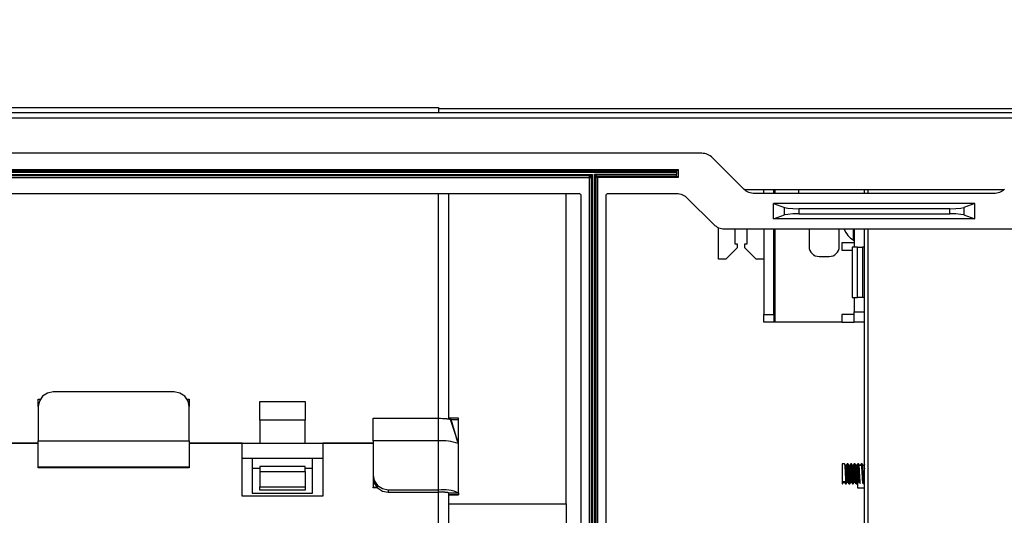
# Model space of a CAD drawing. Units: inches. Extents: x 0 to 7518, y 0 to 5362.
# Drawn here: x 2544 to 2740, y 3821 to 3919 of the extents above; entities that cross this region are included whole.
import ezdxf

# ---------------------------------------------------------------- set-up
doc = ezdxf.new("R2010")
doc.units = ezdxf.units.IN
doc.header["$MEASUREMENT"] = 0
doc.layers.add('LG-DIM', color=7, linetype='Continuous')
doc.layers.add('LG-Product', color=3, linetype='Continuous')
doc.styles.add('GHS', font='Dotum.ttf')
doc.dimstyles.new('LG_DIM$0', dxfattribs={"dimtxt": 50, "dimasz": 40, "dimexe": 30, "dimexo": 20, "dimgap": 20, "dimtad": 1, "dimdec": 0, "dimzin": 0, "dimdsep": 46, "dimtxsty": 'GHS', "dimcen": 0.09, "dimclrd": 7, "dimclre": 7, "dimadec": 0, "dimazin": 0, "dimtfac": 1, "dimtdec": 0, "dimtix": 1, "dimtofl": 0, "dimtmove": 0, "dimatfit": 3, "dimfxl": 1, "dimtolj": 1, "dimtzin": 0, "dimarcsym": 0})

# ---------------------------------------------------------------- blocks, each defined once
blk = doc.blocks.new('*D6')
at = {"layer": 'Defpoints', "color": 0, "transparency": 16777216}
for p in [(2794.03, 4051.77), (2794.03, 3897.91), (1894.51, 3896.93)]:
    blk.add_point(p, dxfattribs=at)
at = {"layer": 'LG-DIM', "color": 7, "lineweight": -2, "transparency": 16777216}
for p, q in [((1894.51, 3916.93), (1894.51, 4081.77)), ((2794.03, 3917.91), (2794.03, 4081.77)), ((1934.51, 4051.77), (2754.03, 4051.77))]:
    blk.add_line(p, q, dxfattribs=at)
at = {"layer": 'LG-DIM', "color": 7, "transparency": 16777216}
for points in [[(1934.51, 4058.44), (1934.51, 4045.1), (1894.51, 4051.77)], [(2754.03, 4058.44), (2754.03, 4045.1), (2794.03, 4051.77)]]:
    blk.add_solid(points, dxfattribs=at)
at = {"layer": 'LG-DIM', "color": 0, "transparency": 16777216, "insert": (2344.27, 4096.8), "char_height": 50, "attachment_point": 5, "style": 'GHS'}
blk.add_mtext('\\A1;900', dxfattribs=at)

msp = doc.modelspace()

# ---------------------------------------------------------------- linework, layer by layer
at = {"layer": 'LG-Product', "linetype": 'Continuous'}
for points in [[(2499.39, 3900.7), (2499.39, 3901.78), (2627.32, 3901.78), (2627.32, 3900.7)], [(2793.61, 3900.5), (2804.82, 3900.5), (2804.82, 3901.5), (2627.32, 3901.5)], [(2793.03, 3899.7), (2793.03, 3900.41), (2793.03, 3900.7), (1895.51, 3900.7), (1895.51, 3900.41), (1895.51, 3899.7)], [(2383.49, 3889.21), (2383.4, 3889.29), (2383.19, 3889.51), (2674.9, 3889.51), (2674.69, 3889.29), (2674.6, 3889.21)], [(2449.91, 3726.39), (2449.91, 3888.51), (2657.9, 3888.51), (2657.9, 3726.39)], [(2674.6, 3888.91), (2674.6, 3888.51), (2658.3, 3888.51), (2658.3, 3726.39), (2674.6, 3726.39), (2674.6, 3725.99)], [(2674.9, 3887.91), (2658.9, 3887.91), (2658.9, 3726.99), (2658.69, 3726.99), (2658.6, 3726.99), (2658.6, 3887.91), (2658.51, 3888.08), (2658.3, 3888.51), (2658.72, 3888.29), (2658.9, 3888.21), (2674.6, 3888.21), (2674.6, 3888.29), (2674.6, 3888.51)], [(2674.9, 3889.51), (2674.9, 3887.91), (2674.69, 3888.12), (2674.6, 3888.21)], [(2627.32, 3839.98), (2627.32, 3846.41), (2627.32, 3852.66), (2627.32, 3858.71), (2627.32, 3864.51), (2627.32, 3870.03), (2627.32, 3875.26), (2627.32, 3880.16), (2627.32, 3884.71)], [(2629.32, 3884.71), (2629.32, 3880.74), (2629.32, 3876.47), (2629.32, 3871.92), (2629.32, 3867.11), (2629.32, 3862.05), (2629.32, 3856.77), (2629.32, 3851.3), (2629.32, 3845.65), (2629.32, 3839.86)], [(2629.32, 3823.14), (2652.7, 3823.14), (2652.7, 3884.71)], [(2688.03, 3885.51), (2739.6, 3885.51)], [(2691.88, 3884.71), (2691.88, 3885.51)], [(2693.88, 3884.71), (2693.88, 3885.51)], [(2694.08, 3885.51), (2694.08, 3884.71)], [(2698.83, 3884.71), (2698.83, 3885.51)], [(2711.87, 3884.71), (2711.87, 3885.51)], [(2712.57, 3885.51), (2712.57, 3884.71)], [(2733.81, 3882.71), (2693.83, 3882.71), (2696.02, 3881.96)], [(2733.81, 3879.71), (2693.83, 3879.71), (2693.83, 3882.71)], [(2693.83, 3879.71), (2696.02, 3880.46), (2696.02, 3881.96), (2696.66, 3881.83), (2697.65, 3881.74), (2698.84, 3881.71), (2698.84, 3880.71), (2697.65, 3880.68), (2696.66, 3880.59), (2696.02, 3880.46)], [(2731.62, 3880.46), (2733.81, 3879.71), (2733.81, 3882.71), (2731.62, 3881.96), (2731.62, 3880.46), (2730.98, 3880.59), (2729.99, 3880.68), (2728.8, 3880.71)], [(2728.8, 3881.71), (2729.99, 3881.74), (2730.98, 3881.83), (2731.62, 3881.96)], [(2698.84, 3880.71), (2728.8, 3880.71), (2728.8, 3881.71), (2698.84, 3881.71)], [(2686.13, 3877.71), (2686.13, 3874.71), (2686.63, 3874.71), (2686.63, 3873.96), (2684.39, 3871.72), (2682.89, 3871.72), (2682.89, 3877.96)], [(2691.88, 3871.72), (2690.38, 3871.72), (2688.13, 3873.96), (2688.13, 3874.71), (2688.63, 3874.71), (2688.63, 3877.71)], [(2691.88, 3877.71), (2691.88, 3860.72), (2693.88, 3860.72), (2693.88, 3877.71)], [(2694.08, 3877.71), (2694.08, 3859.22), (2693.94, 3859.22), (2693.88, 3859.22)], [(2709.87, 3877.71), (2709.87, 3874.11)], [(2711.87, 3737.19), (2711.87, 3877.71)], [(2712.57, 3877.71), (2712.57, 3737.19)], [(2709.87, 3874.96), (2707.37, 3874.96), (2707.37, 3873.46), (2709.47, 3873.46)], [(2710.47, 3874.11), (2709.47, 3874.11), (2709.47, 3864.12), (2710.47, 3864.12)], [(2711.87, 3874.11), (2711.47, 3874.11)], [(2709.87, 3864.12), (2709.87, 3861.22), (2711.87, 3861.22)], [(2711.87, 3864.12), (2711.47, 3864.12)], [(2693.88, 3860.72), (2693.88, 3859.97), (2693.88, 3859.42), (2693.88, 3859.22), (2691.88, 3859.22), (2691.88, 3859.42), (2691.88, 3859.97), (2691.88, 3860.72)], [(2709.87, 3860.72), (2707.37, 3860.72), (2707.37, 3859.22), (2709.87, 3859.22)], [(2711.87, 3859.22), (2709.87, 3859.22), (2709.87, 3859.49), (2709.87, 3860.22), (2709.87, 3861.22)], [(2707.37, 3859.22), (2694.08, 3859.22)], [(2547.86, 3842.44), (2547.86, 3843.89), (2548.26, 3843.89)], [(2577.44, 3843.89), (2577.85, 3843.89), (2577.85, 3842.44)], [(2591.84, 3839.76), (2591.84, 3843.48), (2600.83, 3843.48), (2600.83, 3839.76)], [(2600.83, 3835.16), (2600.83, 3839.76), (2591.84, 3839.76), (2591.84, 3835.16)], [(2614.33, 3835.65), (2614.33, 3840.13), (2627.32, 3840.13)], [(2627.32, 3835.65), (2627.32, 3837.89), (2627.32, 3840.13), (2627.72, 3840.13), (2628.1, 3840.11), (2628.46, 3840.1), (2628.79, 3840.07), (2628.87, 3840.07), (2628.94, 3840.06), (2629.01, 3840.05), (2629.08, 3840.04), (2629.2, 3840.03), (2629.32, 3840.01), (2629.5, 3839.97), (2629.63, 3839.94), (2631.03, 3835.8)], [(2631.32, 3839.84), (2631.32, 3840.06), (2631.32, 3840.14), (2629.32, 3840.14)], [(2631.32, 3834.97), (2631.32, 3839.84), (2629.83, 3839.84)], [(2537.37, 3835.16), (2547.86, 3835.16), (2537.37, 3835.16)], [(2577.85, 3835.65), (2577.85, 3830.44), (2547.86, 3830.44), (2547.86, 3835.65)], [(2590.34, 3832.17), (2588.34, 3832.17), (2588.34, 3835.16), (2577.85, 3835.16), (2588.34, 3835.16), (2604.33, 3835.16), (2614.33, 3835.16), (2604.33, 3835.16)], [(2604.33, 3835.16), (2604.33, 3832.17), (2602.33, 3832.17), (2590.34, 3832.17), (2590.34, 3825.26), (2602.33, 3825.26), (2602.33, 3832.17)], [(2629.32, 3825.28), (2629.32, 3825.32), (2629.31, 3825.34), (2629.28, 3825.35), (2629.27, 3825.35), (2629.26, 3825.36), (2629.25, 3825.36), (2629.23, 3825.36), (2629.2, 3825.37), (2629.17, 3825.38), (2629.15, 3825.38), (2629.13, 3825.38), (2629.11, 3825.39), (2629.08, 3825.39), (2629.06, 3825.39), (2629.03, 3825.4), (2629.01, 3825.4), (2628.98, 3825.4), (2628.93, 3825.41), (2628.87, 3825.41), (2628.8, 3825.42), (2628.73, 3825.42), (2628.66, 3825.43), (2628.59, 3825.43), (2628.55, 3825.44), (2628.51, 3825.44), (2628.47, 3825.44), (2628.43, 3825.44), (2628.39, 3825.44), (2628.35, 3825.45), (2628.31, 3825.45), (2628.26, 3825.45), (2628.17, 3825.45), (2628.08, 3825.46), (2628.04, 3825.46), (2627.99, 3825.46), (2627.95, 3825.46), (2627.9, 3825.46), (2627.81, 3825.46), (2627.71, 3825.46), (2627.66, 3825.47), (2627.61, 3825.47), (2627.56, 3825.47), (2627.52, 3825.47), (2627.42, 3825.47), (2627.32, 3825.47), (2627.32, 3825.71), (2627.32, 3825.95), (2627.32, 3835.69)], [(2629.32, 3825.32), (2630.32, 3825.32), (2631.32, 3825.32), (2631.32, 3834.97)], [(2604.33, 3832.17), (2604.33, 3824.67), (2588.34, 3824.67), (2588.34, 3832.17)], [(2707.89, 3831.12), (2707.47, 3831.12), (2707.47, 3830.85), (2707.47, 3830.12), (2707.47, 3829.12), (2707.47, 3828.12), (2707.47, 3827.39), (2707.47, 3827.12), (2707.54, 3827.12)], [(2707.89, 3831.12), (2707.89, 3831.12), (2707.9, 3831.11), (2707.91, 3831.1), (2707.92, 3831.08), (2707.92, 3831.05), (2707.92, 3831.04), (2707.93, 3831.03), (2707.93, 3831.02), (2707.93, 3831.01), (2707.93, 3830.98), (2707.94, 3830.96), (2707.94, 3830.9), (2707.95, 3830.84), (2707.96, 3830.81), (2707.96, 3830.77), (2707.96, 3830.74), (2707.97, 3830.7), (2707.97, 3830.61), (2707.98, 3830.52), (2707.99, 3830.43), (2708, 3830.33), (2708, 3830.3), (2708, 3830.27), (2708, 3830.25), (2708, 3830.22), (2708.01, 3830.16), (2708.01, 3830.11), (2708.02, 3829.99), (2708.02, 3829.88), (2708.03, 3829.81), (2708.03, 3829.75), (2708.03, 3829.69), (2708.04, 3829.63), (2708.05, 3829.5), (2708.05, 3829.37), (2708.06, 3829.24), (2708.07, 3829.11), (2708.07, 3829.05), (2708.08, 3828.98), (2708.08, 3828.95), (2708.08, 3828.92), (2708.08, 3828.89), (2708.08, 3828.85), (2708.09, 3828.73), (2708.1, 3828.6), (2708.1, 3828.48), (2708.11, 3828.35), (2708.11, 3828.32), (2708.11, 3828.29), (2708.12, 3828.26), (2708.12, 3828.24), (2708.12, 3828.18), (2708.13, 3828.12), (2708.13, 3828.01), (2708.14, 3827.91), (2708.14, 3827.86), (2708.15, 3827.81), (2708.15, 3827.76), (2708.16, 3827.71), (2708.16, 3827.62), (2708.17, 3827.54), (2708.18, 3827.46), (2708.18, 3827.39), (2708.19, 3827.38), (2708.19, 3827.36), (2708.19, 3827.35), (2708.19, 3827.33), (2708.19, 3827.3), (2708.2, 3827.28), (2708.2, 3827.23), (2708.21, 3827.19), (2708.22, 3827.18), (2708.22, 3827.16), (2708.22, 3827.16), (2708.22, 3827.15), (2708.23, 3827.15), (2708.23, 3827.14), (2708.24, 3827.13), (2708.24, 3827.12), (2708.24, 3827.12)], [(2708.11, 3830.76), (2708, 3830.94), (2707.9, 3831.12)], [(2708.46, 3831.12), (2708.36, 3830.94), (2708.25, 3830.76)], [(2708.82, 3827.12), (2708.82, 3827.12), (2708.82, 3827.12), (2708.81, 3827.13), (2708.81, 3827.13), (2708.81, 3827.13), (2708.81, 3827.14), (2708.8, 3827.14), (2708.8, 3827.16), (2708.79, 3827.19), (2708.78, 3827.23), (2708.78, 3827.28), (2708.78, 3827.29), (2708.77, 3827.3), (2708.77, 3827.32), (2708.77, 3827.33), (2708.77, 3827.36), (2708.76, 3827.39), (2708.75, 3827.46), (2708.75, 3827.54), (2708.74, 3827.62), (2708.73, 3827.71), (2708.73, 3827.81), (2708.72, 3827.91), (2708.71, 3828.01), (2708.7, 3828.12), (2708.7, 3828.18), (2708.7, 3828.24), (2708.7, 3828.27), (2708.69, 3828.3), (2708.69, 3828.33), (2708.69, 3828.36), (2708.68, 3828.48), (2708.68, 3828.6), (2708.67, 3828.73), (2708.66, 3828.86), (2708.66, 3828.89), (2708.66, 3828.92), (2708.65, 3828.95), (2708.65, 3828.99), (2708.65, 3829.05), (2708.65, 3829.12), (2708.64, 3829.25), (2708.63, 3829.37), (2708.63, 3829.44), (2708.62, 3829.5), (2708.62, 3829.53), (2708.62, 3829.57), (2708.62, 3829.6), (2708.62, 3829.63), (2708.61, 3829.75), (2708.6, 3829.88), (2708.6, 3829.99), (2708.59, 3830.11), (2708.59, 3830.14), (2708.58, 3830.17), (2708.58, 3830.19), (2708.58, 3830.22), (2708.58, 3830.27), (2708.57, 3830.33), (2708.57, 3830.43), (2708.56, 3830.52), (2708.55, 3830.61), (2708.54, 3830.7), (2708.54, 3830.77), (2708.53, 3830.84), (2708.52, 3830.91), (2708.52, 3830.96), (2708.51, 3830.98), (2708.51, 3831.01), (2708.51, 3831.02), (2708.51, 3831.03), (2708.5, 3831.04), (2708.5, 3831.05), (2708.49, 3831.08), (2708.49, 3831.1), (2708.48, 3831.11), (2708.47, 3831.12), (2708.47, 3831.12), (2708.47, 3831.12), (2708.47, 3831.12), (2708.46, 3831.12), (2708.46, 3831.11)], [(2708.59, 3831.12), (2708.47, 3831.12)], [(2708.59, 3831.12), (2708.6, 3831.12), (2708.6, 3831.12), (2708.6, 3831.12), (2708.6, 3831.11), (2708.6, 3831.11), (2708.61, 3831.09), (2708.62, 3831.07), (2708.63, 3831.03), (2708.63, 3830.99), (2708.64, 3830.97), (2708.64, 3830.94), (2708.64, 3830.91), (2708.65, 3830.88), (2708.65, 3830.82), (2708.66, 3830.74), (2708.67, 3830.67), (2708.68, 3830.58), (2708.68, 3830.56), (2708.68, 3830.53), (2708.68, 3830.51), (2708.68, 3830.49), (2708.69, 3830.44), (2708.69, 3830.39), (2708.7, 3830.29), (2708.7, 3830.18), (2708.71, 3830.12), (2708.71, 3830.07), (2708.72, 3830.01), (2708.72, 3829.95), (2708.73, 3829.83), (2708.73, 3829.71), (2708.74, 3829.58), (2708.75, 3829.45), (2708.75, 3829.42), (2708.75, 3829.39), (2708.75, 3829.36), (2708.76, 3829.32), (2708.76, 3829.26), (2708.76, 3829.19), (2708.77, 3829.06), (2708.78, 3828.94), (2708.78, 3828.87), (2708.79, 3828.81), (2708.79, 3828.77), (2708.79, 3828.74), (2708.79, 3828.71), (2708.79, 3828.68), (2708.8, 3828.55), (2708.81, 3828.43), (2708.81, 3828.31), (2708.82, 3828.19), (2708.82, 3828.14), (2708.83, 3828.08), (2708.83, 3828.02), (2708.84, 3827.97), (2708.84, 3827.87), (2708.85, 3827.77), (2708.86, 3827.68), (2708.86, 3827.59), (2708.87, 3827.57), (2708.87, 3827.55), (2708.87, 3827.53), (2708.87, 3827.51), (2708.88, 3827.47), (2708.88, 3827.44), (2708.89, 3827.37), (2708.89, 3827.31), (2708.9, 3827.28), (2708.9, 3827.26), (2708.9, 3827.24), (2708.91, 3827.22), (2708.91, 3827.18), (2708.92, 3827.15), (2708.93, 3827.14), (2708.94, 3827.13), (2708.94, 3827.12), (2708.94, 3827.12), (2708.94, 3827.12), (2708.94, 3827.12), (2708.95, 3827.13), (2708.95, 3827.13), (2708.95, 3827.13)], [(2708.81, 3830.76), (2708.7, 3830.94), (2708.6, 3831.12)], [(2709.16, 3831.12), (2708.96, 3830.77)], [(2709.52, 3827.12), (2709.51, 3827.13), (2709.51, 3827.14), (2709.5, 3827.15), (2709.49, 3827.18), (2709.49, 3827.22), (2709.48, 3827.23), (2709.48, 3827.24), (2709.48, 3827.25), (2709.48, 3827.26), (2709.48, 3827.28), (2709.47, 3827.31), (2709.46, 3827.37), (2709.46, 3827.44), (2709.45, 3827.47), (2709.45, 3827.51), (2709.45, 3827.53), (2709.45, 3827.55), (2709.44, 3827.57), (2709.44, 3827.59), (2709.43, 3827.68), (2709.43, 3827.77), (2709.42, 3827.87), (2709.41, 3827.97), (2709.41, 3828.03), (2709.41, 3828.08), (2709.4, 3828.14), (2709.4, 3828.19), (2709.39, 3828.31), (2709.39, 3828.43), (2709.38, 3828.49), (2709.38, 3828.55), (2709.38, 3828.58), (2709.37, 3828.62), (2709.37, 3828.65), (2709.37, 3828.68), (2709.36, 3828.81), (2709.36, 3828.94), (2709.35, 3829.07), (2709.34, 3829.2), (2709.34, 3829.23), (2709.34, 3829.26), (2709.34, 3829.29), (2709.33, 3829.33), (2709.33, 3829.39), (2709.33, 3829.45), (2709.32, 3829.58), (2709.31, 3829.71), (2709.31, 3829.83), (2709.3, 3829.95), (2709.3, 3829.98), (2709.29, 3830.01), (2709.29, 3830.04), (2709.29, 3830.07), (2709.29, 3830.12), (2709.28, 3830.18), (2709.28, 3830.29), (2709.27, 3830.39), (2709.26, 3830.44), (2709.26, 3830.49), (2709.26, 3830.51), (2709.26, 3830.53), (2709.26, 3830.56), (2709.25, 3830.58), (2709.25, 3830.67), (2709.24, 3830.74), (2709.23, 3830.82), (2709.23, 3830.88), (2709.22, 3830.91), (2709.22, 3830.94), (2709.22, 3830.97), (2709.21, 3830.99), (2709.2, 3831.03), (2709.2, 3831.07), (2709.19, 3831.08), (2709.19, 3831.09), (2709.19, 3831.1), (2709.19, 3831.1), (2709.18, 3831.11), (2709.18, 3831.11), (2709.17, 3831.12), (2709.17, 3831.12), (2709.16, 3831.11)], [(2709.29, 3831.12), (2709.17, 3831.12)], [(2709.29, 3831.12), (2709.3, 3831.12), (2709.31, 3831.1), (2709.31, 3831.08), (2709.32, 3831.08), (2709.32, 3831.07), (2709.32, 3831.06), (2709.32, 3831.05), (2709.32, 3831.04), (2709.33, 3831.02), (2709.33, 3830.97), (2709.34, 3830.92), (2709.35, 3830.89), (2709.35, 3830.86), (2709.35, 3830.84), (2709.35, 3830.83), (2709.35, 3830.81), (2709.36, 3830.79), (2709.36, 3830.71), (2709.37, 3830.63), (2709.38, 3830.55), (2709.39, 3830.45), (2709.39, 3830.4), (2709.39, 3830.35), (2709.4, 3830.3), (2709.4, 3830.25), (2709.41, 3830.14), (2709.41, 3830.02), (2709.42, 3829.9), (2709.43, 3829.78), (2709.43, 3829.75), (2709.43, 3829.72), (2709.43, 3829.69), (2709.44, 3829.66), (2709.44, 3829.6), (2709.44, 3829.53), (2709.45, 3829.4), (2709.46, 3829.28), (2709.46, 3829.21), (2709.47, 3829.15), (2709.47, 3829.11), (2709.47, 3829.08), (2709.47, 3829.05), (2709.47, 3829.02), (2709.48, 3828.89), (2709.49, 3828.76), (2709.49, 3828.63), (2709.5, 3828.51), (2709.5, 3828.44), (2709.51, 3828.38), (2709.51, 3828.32), (2709.52, 3828.26), (2709.52, 3828.15), (2709.53, 3828.04), (2709.53, 3827.98), (2709.54, 3827.93), (2709.54, 3827.91), (2709.54, 3827.88), (2709.54, 3827.85), (2709.55, 3827.83), (2709.55, 3827.73), (2709.56, 3827.64), (2709.57, 3827.56), (2709.57, 3827.48), (2709.58, 3827.44), (2709.58, 3827.41), (2709.58, 3827.38), (2709.59, 3827.35), (2709.6, 3827.29), (2709.6, 3827.24), (2709.61, 3827.2), (2709.62, 3827.17), (2709.62, 3827.16), (2709.62, 3827.16), (2709.62, 3827.15), (2709.62, 3827.15), (2709.63, 3827.14), (2709.63, 3827.13), (2709.64, 3827.12), (2709.65, 3827.13), (2709.65, 3827.13)], [(2709.51, 3830.76), (2709.4, 3830.94), (2709.3, 3831.12)], [(2709.86, 3831.12), (2709.66, 3830.77)], [(2710.22, 3827.12), (2710.21, 3827.13), (2710.21, 3827.14), (2710.2, 3827.15), (2710.2, 3827.15), (2710.2, 3827.16), (2710.2, 3827.16), (2710.2, 3827.17), (2710.19, 3827.2), (2710.18, 3827.24), (2710.17, 3827.29), (2710.17, 3827.35), (2710.17, 3827.36), (2710.16, 3827.38), (2710.16, 3827.39), (2710.16, 3827.41), (2710.16, 3827.45), (2710.15, 3827.48), (2710.14, 3827.56), (2710.14, 3827.64), (2710.13, 3827.69), (2710.13, 3827.73), (2710.13, 3827.76), (2710.13, 3827.78), (2710.12, 3827.81), (2710.12, 3827.83), (2710.12, 3827.93), (2710.11, 3828.04), (2710.1, 3828.15), (2710.09, 3828.26), (2710.09, 3828.32), (2710.09, 3828.38), (2710.08, 3828.45), (2710.08, 3828.51), (2710.07, 3828.63), (2710.07, 3828.76), (2710.06, 3828.89), (2710.05, 3829.02), (2710.05, 3829.05), (2710.05, 3829.08), (2710.04, 3829.11), (2710.04, 3829.15), (2710.04, 3829.21), (2710.04, 3829.28), (2710.03, 3829.41), (2710.02, 3829.53), (2710.02, 3829.6), (2710.01, 3829.66), (2710.01, 3829.69), (2710.01, 3829.72), (2710.01, 3829.75), (2710.01, 3829.78), (2710, 3829.91), (2709.99, 3830.02), (2709.99, 3830.14), (2709.98, 3830.25), (2709.97, 3830.3), (2709.97, 3830.35), (2709.97, 3830.4), (2709.96, 3830.45), (2709.96, 3830.55), (2709.95, 3830.63), (2709.95, 3830.68), (2709.94, 3830.72), (2709.94, 3830.73), (2709.94, 3830.75), (2709.94, 3830.77), (2709.94, 3830.79), (2709.93, 3830.86), (2709.92, 3830.92), (2709.91, 3830.97), (2709.91, 3831.02), (2709.9, 3831.04), (2709.9, 3831.05), (2709.9, 3831.07), (2709.89, 3831.08), (2709.88, 3831.1), (2709.88, 3831.12), (2709.87, 3831.12), (2709.86, 3831.12), (2709.86, 3831.11)], [(2709.99, 3831.12), (2709.87, 3831.12)], [(2709.99, 3831.12), (2709.99, 3831.12), (2710, 3831.12), (2710, 3831.12), (2710, 3831.12), (2710, 3831.11), (2710.01, 3831.11), (2710.01, 3831.1), (2710.02, 3831.07), (2710.02, 3831.04), (2710.03, 3831.02), (2710.03, 3831), (2710.03, 3830.99), (2710.03, 3830.98), (2710.04, 3830.97), (2710.04, 3830.95), (2710.04, 3830.9), (2710.05, 3830.83), (2710.06, 3830.76), (2710.07, 3830.69), (2710.07, 3830.64), (2710.07, 3830.6), (2710.08, 3830.56), (2710.08, 3830.51), (2710.09, 3830.41), (2710.1, 3830.31), (2710.1, 3830.26), (2710.1, 3830.21), (2710.1, 3830.18), (2710.11, 3830.15), (2710.11, 3830.12), (2710.11, 3830.09), (2710.12, 3829.98), (2710.12, 3829.86), (2710.13, 3829.74), (2710.14, 3829.61), (2710.14, 3829.58), (2710.14, 3829.55), (2710.14, 3829.52), (2710.15, 3829.48), (2710.15, 3829.42), (2710.15, 3829.35), (2710.16, 3829.23), (2710.17, 3829.1), (2710.18, 3828.97), (2710.18, 3828.84), (2710.18, 3828.8), (2710.19, 3828.77), (2710.19, 3828.74), (2710.19, 3828.71), (2710.19, 3828.65), (2710.2, 3828.58), (2710.2, 3828.46), (2710.21, 3828.34), (2710.21, 3828.28), (2710.22, 3828.22), (2710.22, 3828.19), (2710.22, 3828.16), (2710.22, 3828.13), (2710.23, 3828.11), (2710.23, 3828), (2710.24, 3827.89), (2710.25, 3827.79), (2710.26, 3827.7), (2710.26, 3827.65), (2710.26, 3827.61), (2710.27, 3827.57), (2710.27, 3827.53), (2710.28, 3827.45), (2710.28, 3827.38), (2710.29, 3827.35), (2710.29, 3827.32), (2710.29, 3827.31), (2710.29, 3827.3), (2710.3, 3827.28), (2710.3, 3827.27), (2710.3, 3827.23), (2710.31, 3827.19), (2710.32, 3827.16), (2710.33, 3827.14), (2710.33, 3827.14), (2710.33, 3827.13), (2710.33, 3827.13), (2710.34, 3827.13), (2710.34, 3827.12)], [(2710.21, 3830.76), (2710.1, 3830.94), (2710, 3831.12)], [(2710.56, 3831.12), (2710.46, 3830.94), (2710.35, 3830.75)], [(2710.88, 3827.26), (2710.88, 3827.27), (2710.87, 3827.33), (2710.86, 3827.39), (2710.85, 3827.45), (2710.85, 3827.53), (2710.84, 3827.57), (2710.84, 3827.61), (2710.84, 3827.65), (2710.83, 3827.7), (2710.83, 3827.79), (2710.82, 3827.89), (2710.81, 3828), (2710.8, 3828.11), (2710.8, 3828.14), (2710.8, 3828.16), (2710.8, 3828.19), (2710.8, 3828.22), (2710.79, 3828.28), (2710.79, 3828.34), (2710.78, 3828.46), (2710.78, 3828.58), (2710.77, 3828.65), (2710.77, 3828.71), (2710.76, 3828.77), (2710.76, 3828.84), (2710.75, 3828.97), (2710.75, 3829.1), (2710.74, 3829.23), (2710.73, 3829.36), (2710.73, 3829.39), (2710.73, 3829.42), (2710.73, 3829.45), (2710.72, 3829.49), (2710.72, 3829.55), (2710.72, 3829.61), (2710.71, 3829.74), (2710.7, 3829.86), (2710.7, 3829.92), (2710.7, 3829.98), (2710.69, 3830.01), (2710.69, 3830.04), (2710.69, 3830.07), (2710.69, 3830.09), (2710.68, 3830.21), (2710.67, 3830.31), (2710.67, 3830.41), (2710.66, 3830.51), (2710.65, 3830.56), (2710.65, 3830.6), (2710.65, 3830.64), (2710.64, 3830.69), (2710.64, 3830.76), (2710.63, 3830.83), (2710.62, 3830.9), (2710.62, 3830.95), (2710.61, 3830.97), (2710.61, 3830.98), (2710.61, 3830.99), (2710.61, 3831), (2710.61, 3831.02), (2710.6, 3831.04), (2710.59, 3831.07), (2710.59, 3831.1), (2710.58, 3831.11), (2710.58, 3831.11), (2710.58, 3831.12), (2710.57, 3831.12), (2710.56, 3831.11)], [(2710.69, 3831.12), (2710.57, 3831.12)], [(2710.69, 3831.12), (2710.7, 3831.11), (2710.71, 3831.1), (2710.71, 3831.1), (2710.71, 3831.1), (2710.71, 3831.09), (2710.71, 3831.08), (2710.72, 3831.06), (2710.72, 3831.03), (2710.73, 3830.98), (2710.74, 3830.93), (2710.75, 3830.87), (2710.75, 3830.81), (2710.76, 3830.73), (2710.77, 3830.65), (2710.78, 3830.57), (2710.78, 3830.52), (2710.78, 3830.47), (2710.79, 3830.45), (2710.79, 3830.43), (2710.79, 3830.4), (2710.79, 3830.37), (2710.8, 3830.27), (2710.8, 3830.16), (2710.81, 3830.05), (2710.82, 3829.93), (2710.82, 3829.9), (2710.82, 3829.87), (2710.82, 3829.84), (2710.83, 3829.81), (2710.83, 3829.75), (2710.83, 3829.69), (2710.84, 3829.56), (2710.85, 3829.44), (2710.85, 3829.37), (2710.86, 3829.31), (2710.86, 3829.27), (2710.86, 3829.24), (2710.86, 3829.21), (2710.86, 3829.18), (2710.87, 3829.05), (2710.88, 3828.92), (2710.88, 3828.79), (2710.89, 3828.66), (2710.89, 3828.63), (2710.9, 3828.6), (2710.9, 3828.57), (2710.9, 3828.54), (2710.9, 3828.47), (2710.91, 3828.41), (2710.91, 3828.29), (2710.92, 3828.18), (2710.93, 3828.06), (2710.94, 3827.96), (2710.94, 3827.85), (2710.95, 3827.75), (2710.96, 3827.66), (2710.96, 3827.58), (2710.97, 3827.54), (2710.97, 3827.5), (2710.97, 3827.48), (2710.98, 3827.46), (2710.98, 3827.44), (2710.98, 3827.43), (2710.99, 3827.36), (2710.99, 3827.3), (2711, 3827.25), (2711.01, 3827.21), (2711.01, 3827.2)], [(2710.91, 3830.76), (2710.8, 3830.94), (2710.7, 3831.12)], [(2711.26, 3831.12), (2711.16, 3830.93), (2711.05, 3830.75)], [(2711.59, 3827.18), (2711.59, 3827.19), (2711.59, 3827.2), (2711.59, 3827.21), (2711.58, 3827.25), (2711.57, 3827.3), (2711.56, 3827.36), (2711.56, 3827.43), (2711.56, 3827.44), (2711.55, 3827.46), (2711.55, 3827.48), (2711.55, 3827.5), (2711.55, 3827.54), (2711.54, 3827.58), (2711.53, 3827.66), (2711.53, 3827.76), (2711.52, 3827.8), (2711.52, 3827.85), (2711.52, 3827.9), (2711.51, 3827.96), (2711.51, 3828.07), (2711.5, 3828.18), (2711.49, 3828.29), (2711.49, 3828.41), (2711.48, 3828.44), (2711.48, 3828.47), (2711.48, 3828.51), (2711.48, 3828.54), (2711.47, 3828.6), (2711.47, 3828.66), (2711.46, 3828.79), (2711.46, 3828.92), (2711.45, 3828.98), (2711.45, 3829.05), (2711.44, 3829.11), (2711.44, 3829.18), (2711.43, 3829.31), (2711.43, 3829.44), (2711.42, 3829.56), (2711.41, 3829.69), (2711.41, 3829.75), (2711.41, 3829.81), (2711.4, 3829.84), (2711.4, 3829.87), (2711.4, 3829.9), (2711.4, 3829.93), (2711.39, 3830.05), (2711.38, 3830.16), (2711.38, 3830.27), (2711.37, 3830.38), (2711.37, 3830.4), (2711.36, 3830.43), (2711.36, 3830.45), (2711.36, 3830.48), (2711.36, 3830.52), (2711.35, 3830.57), (2711.35, 3830.65), (2711.34, 3830.73), (2711.34, 3830.77), (2711.33, 3830.81), (2711.33, 3830.84), (2711.33, 3830.87), (2711.32, 3830.93), (2711.31, 3830.98), (2711.3, 3831.03), (2711.3, 3831.06), (2711.29, 3831.07), (2711.29, 3831.08), (2711.29, 3831.08), (2711.29, 3831.09), (2711.29, 3831.1), (2711.28, 3831.11), (2711.27, 3831.12), (2711.27, 3831.12), (2711.26, 3831.12), (2711.26, 3831.11), (2711.26, 3831.11)], [(2711.39, 3831.12), (2711.27, 3831.12)], [(2711.39, 3831.12), (2711.39, 3831.12), (2711.4, 3831.12), (2711.4, 3831.12), (2711.41, 3831.1), (2711.41, 3831.08), (2711.42, 3831.07), (2711.42, 3831.05), (2711.42, 3831.03), (2711.43, 3831.01), (2711.43, 3830.96), (2711.44, 3830.91), (2711.45, 3830.85), (2711.46, 3830.78), (2711.46, 3830.76), (2711.46, 3830.74), (2711.46, 3830.72), (2711.46, 3830.7), (2711.47, 3830.66), (2711.47, 3830.62), (2711.48, 3830.53), (2711.49, 3830.44), (2711.49, 3830.39), (2711.49, 3830.34), (2711.5, 3830.28), (2711.5, 3830.23), (2711.51, 3830.12), (2711.51, 3830.01), (2711.52, 3829.89), (2711.53, 3829.77), (2711.53, 3829.7), (2711.54, 3829.64), (2711.54, 3829.61), (2711.54, 3829.58), (2711.54, 3829.55), (2711.54, 3829.51), (2711.55, 3829.39), (2711.56, 3829.26), (2711.57, 3829.13), (2711.57, 3829), (2711.58, 3828.97), (2711.58, 3828.93), (2711.58, 3828.9), (2711.58, 3828.87), (2711.58, 3828.8), (2711.59, 3828.74), (2711.59, 3828.61), (2711.6, 3828.49), (2711.6, 3828.43), (2711.61, 3828.37), (2711.61, 3828.31), (2711.62, 3828.25), (2711.62, 3828.13), (2711.63, 3828.02), (2711.64, 3827.92), (2711.65, 3827.82), (2711.65, 3827.79), (2711.65, 3827.77), (2711.65, 3827.74), (2711.65, 3827.72), (2711.66, 3827.67), (2711.66, 3827.63), (2711.67, 3827.55), (2711.67, 3827.47), (2711.68, 3827.43), (2711.68, 3827.4), (2711.68, 3827.38), (2711.68, 3827.37), (2711.69, 3827.35), (2711.69, 3827.34), (2711.7, 3827.28), (2711.7, 3827.24), (2711.71, 3827.2), (2711.72, 3827.17), (2711.72, 3827.15), (2711.72, 3827.14), (2711.73, 3827.14), (2711.73, 3827.14), (2711.73, 3827.13), (2711.73, 3827.13), (2711.74, 3827.12)], [(2711.61, 3830.76), (2711.5, 3830.94), (2711.4, 3831.12)], [(2711.87, 3830.96), (2711.76, 3830.77)], [(2577.85, 3830.44), (2577.85, 3830.28), (2547.86, 3830.28), (2547.86, 3830.44)], [(2591.84, 3830.17), (2590.34, 3830.17)], [(2600.83, 3829.6), (2600.83, 3826.51), (2600.83, 3825.85), (2591.84, 3825.85), (2591.84, 3826.51), (2600.83, 3826.51)], [(2591.84, 3829.6), (2591.84, 3826.51)], [(2602.33, 3830.17), (2600.83, 3830.17)], [(2708.27, 3830.77), (2708.1, 3830.77)], [(2708.45, 3827.47), (2708.44, 3827.47), (2708.44, 3827.48), (2708.43, 3827.49), (2708.43, 3827.49), (2708.43, 3827.5), (2708.42, 3827.5), (2708.42, 3827.51), (2708.42, 3827.52), (2708.41, 3827.53), (2708.41, 3827.56), (2708.4, 3827.6), (2708.4, 3827.62), (2708.39, 3827.64), (2708.39, 3827.67), (2708.39, 3827.7), (2708.38, 3827.75), (2708.37, 3827.82), (2708.36, 3827.88), (2708.36, 3827.96), (2708.36, 3827.98), (2708.35, 3828), (2708.35, 3828.02), (2708.35, 3828.04), (2708.35, 3828.08), (2708.34, 3828.12), (2708.34, 3828.21), (2708.33, 3828.3), (2708.32, 3828.34), (2708.32, 3828.39), (2708.32, 3828.44), (2708.31, 3828.49), (2708.31, 3828.59), (2708.3, 3828.69), (2708.29, 3828.8), (2708.28, 3828.9), (2708.28, 3828.95), (2708.28, 3829.01), (2708.28, 3829.03), (2708.27, 3829.06), (2708.27, 3829.09), (2708.27, 3829.12), (2708.26, 3829.22), (2708.26, 3829.33), (2708.25, 3829.43), (2708.24, 3829.54), (2708.24, 3829.57), (2708.24, 3829.59), (2708.24, 3829.62), (2708.23, 3829.64), (2708.23, 3829.69), (2708.23, 3829.74), (2708.22, 3829.84), (2708.21, 3829.94), (2708.21, 3829.98), (2708.2, 3830.03), (2708.2, 3830.07), (2708.2, 3830.12), (2708.19, 3830.2), (2708.18, 3830.28), (2708.18, 3830.35), (2708.17, 3830.42), (2708.17, 3830.44), (2708.17, 3830.45), (2708.16, 3830.47), (2708.16, 3830.48), (2708.16, 3830.51), (2708.15, 3830.54), (2708.15, 3830.59), (2708.14, 3830.64), (2708.14, 3830.66), (2708.13, 3830.68), (2708.13, 3830.69), (2708.13, 3830.71), (2708.12, 3830.74), (2708.11, 3830.75), (2708.1, 3830.77)], [(2708.27, 3830.77), (2708.27, 3830.77), (2708.28, 3830.77), (2708.28, 3830.75), (2708.29, 3830.74), (2708.3, 3830.71), (2708.3, 3830.69), (2708.31, 3830.68), (2708.31, 3830.66), (2708.31, 3830.64), (2708.32, 3830.59), (2708.33, 3830.54), (2708.33, 3830.51), (2708.34, 3830.48), (2708.34, 3830.45), (2708.34, 3830.42), (2708.35, 3830.35), (2708.36, 3830.28), (2708.36, 3830.2), (2708.37, 3830.12), (2708.37, 3830.09), (2708.38, 3830.07), (2708.38, 3830.05), (2708.38, 3830.03), (2708.38, 3829.98), (2708.39, 3829.94), (2708.39, 3829.84), (2708.4, 3829.74), (2708.41, 3829.64), (2708.42, 3829.54), (2708.42, 3829.43), (2708.43, 3829.33), (2708.44, 3829.22), (2708.44, 3829.12), (2708.45, 3829.06), (2708.45, 3829.01), (2708.45, 3828.98), (2708.45, 3828.95), (2708.46, 3828.93), (2708.46, 3828.9), (2708.47, 3828.8), (2708.47, 3828.69), (2708.48, 3828.59), (2708.49, 3828.49), (2708.49, 3828.46), (2708.49, 3828.44), (2708.49, 3828.42), (2708.5, 3828.39), (2708.5, 3828.34), (2708.5, 3828.3), (2708.51, 3828.21), (2708.52, 3828.12), (2708.52, 3828.08), (2708.52, 3828.04), (2708.53, 3828), (2708.53, 3827.96), (2708.54, 3827.88), (2708.55, 3827.82), (2708.55, 3827.75), (2708.56, 3827.7), (2708.56, 3827.68), (2708.56, 3827.67), (2708.57, 3827.66), (2708.57, 3827.65), (2708.57, 3827.62), (2708.57, 3827.6), (2708.58, 3827.56), (2708.59, 3827.53), (2708.6, 3827.51), (2708.6, 3827.49), (2708.6, 3827.49)], [(2708.97, 3830.77), (2708.8, 3830.77)], [(2709.14, 3827.47), (2709.14, 3827.47), (2709.13, 3827.48), (2709.12, 3827.5), (2709.12, 3827.52), (2709.11, 3827.55), (2709.11, 3827.56), (2709.11, 3827.57), (2709.1, 3827.58), (2709.1, 3827.59), (2709.1, 3827.61), (2709.09, 3827.63), (2709.09, 3827.68), (2709.08, 3827.73), (2709.08, 3827.76), (2709.07, 3827.79), (2709.07, 3827.82), (2709.07, 3827.86), (2709.06, 3827.93), (2709.05, 3828.01), (2709.05, 3828.09), (2709.04, 3828.17), (2709.03, 3828.22), (2709.03, 3828.26), (2709.03, 3828.28), (2709.03, 3828.31), (2709.02, 3828.33), (2709.02, 3828.36), (2709.02, 3828.45), (2709.01, 3828.55), (2709, 3828.65), (2708.99, 3828.76), (2708.99, 3828.78), (2708.99, 3828.81), (2708.99, 3828.83), (2708.99, 3828.86), (2708.98, 3828.91), (2708.98, 3828.97), (2708.97, 3829.07), (2708.97, 3829.18), (2708.96, 3829.23), (2708.96, 3829.29), (2708.95, 3829.34), (2708.95, 3829.4), (2708.94, 3829.5), (2708.94, 3829.6), (2708.93, 3829.7), (2708.92, 3829.8), (2708.92, 3829.83), (2708.92, 3829.85), (2708.92, 3829.88), (2708.91, 3829.9), (2708.91, 3829.95), (2708.91, 3829.99), (2708.9, 3830.08), (2708.89, 3830.17), (2708.89, 3830.21), (2708.89, 3830.25), (2708.88, 3830.29), (2708.88, 3830.32), (2708.87, 3830.39), (2708.86, 3830.46), (2708.86, 3830.52), (2708.85, 3830.57), (2708.85, 3830.6), (2708.84, 3830.62), (2708.84, 3830.63), (2708.84, 3830.64), (2708.84, 3830.65), (2708.83, 3830.66), (2708.83, 3830.7), (2708.82, 3830.73), (2708.81, 3830.75), (2708.81, 3830.76), (2708.8, 3830.77)], [(2708.97, 3830.77), (2708.98, 3830.76), (2708.99, 3830.75), (2708.99, 3830.73), (2709, 3830.7), (2709.01, 3830.66), (2709.01, 3830.64), (2709.02, 3830.62), (2709.02, 3830.61), (2709.02, 3830.6), (2709.02, 3830.59), (2709.02, 3830.57), (2709.03, 3830.52), (2709.04, 3830.46), (2709.04, 3830.4), (2709.05, 3830.32), (2709.05, 3830.31), (2709.06, 3830.29), (2709.06, 3830.27), (2709.06, 3830.25), (2709.06, 3830.21), (2709.07, 3830.17), (2709.07, 3830.08), (2709.08, 3829.99), (2709.09, 3829.95), (2709.09, 3829.9), (2709.09, 3829.85), (2709.1, 3829.8), (2709.1, 3829.71), (2709.11, 3829.6), (2709.12, 3829.5), (2709.12, 3829.4), (2709.13, 3829.37), (2709.13, 3829.34), (2709.13, 3829.32), (2709.13, 3829.29), (2709.13, 3829.24), (2709.14, 3829.18), (2709.15, 3829.07), (2709.15, 3828.97), (2709.16, 3828.86), (2709.17, 3828.76), (2709.18, 3828.65), (2709.18, 3828.55), (2709.19, 3828.45), (2709.2, 3828.36), (2709.2, 3828.31), (2709.2, 3828.26), (2709.21, 3828.24), (2709.21, 3828.22), (2709.21, 3828.19), (2709.21, 3828.17), (2709.22, 3828.09), (2709.23, 3828.01), (2709.23, 3827.93), (2709.24, 3827.86), (2709.24, 3827.84), (2709.24, 3827.82), (2709.25, 3827.81), (2709.25, 3827.79), (2709.25, 3827.76), (2709.26, 3827.73), (2709.26, 3827.68), (2709.27, 3827.63), (2709.27, 3827.61), (2709.28, 3827.59), (2709.28, 3827.57), (2709.28, 3827.55), (2709.29, 3827.52), (2709.3, 3827.5), (2709.3, 3827.49)], [(2709.67, 3830.77), (2709.5, 3830.77)], [(2709.84, 3827.47), (2709.83, 3827.48), (2709.83, 3827.48), (2709.83, 3827.49), (2709.82, 3827.5), (2709.82, 3827.51), (2709.81, 3827.54), (2709.8, 3827.57), (2709.8, 3827.61), (2709.79, 3827.66), (2709.79, 3827.68), (2709.78, 3827.71), (2709.78, 3827.72), (2709.78, 3827.74), (2709.78, 3827.75), (2709.78, 3827.77), (2709.77, 3827.83), (2709.76, 3827.9), (2709.75, 3827.98), (2709.75, 3828.05), (2709.75, 3828.08), (2709.74, 3828.1), (2709.74, 3828.12), (2709.74, 3828.14), (2709.74, 3828.18), (2709.73, 3828.23), (2709.73, 3828.32), (2709.72, 3828.41), (2709.71, 3828.46), (2709.71, 3828.51), (2709.71, 3828.56), (2709.7, 3828.61), (2709.7, 3828.72), (2709.69, 3828.82), (2709.68, 3828.93), (2709.68, 3829.03), (2709.67, 3829.06), (2709.67, 3829.09), (2709.67, 3829.11), (2709.67, 3829.14), (2709.66, 3829.2), (2709.66, 3829.25), (2709.65, 3829.35), (2709.65, 3829.46), (2709.64, 3829.51), (2709.64, 3829.56), (2709.63, 3829.62), (2709.63, 3829.67), (2709.62, 3829.77), (2709.62, 3829.86), (2709.61, 3829.96), (2709.6, 3830.05), (2709.6, 3830.09), (2709.6, 3830.14), (2709.59, 3830.16), (2709.59, 3830.18), (2709.59, 3830.2), (2709.59, 3830.22), (2709.58, 3830.3), (2709.57, 3830.37), (2709.57, 3830.44), (2709.56, 3830.5), (2709.56, 3830.51), (2709.56, 3830.53), (2709.55, 3830.54), (2709.55, 3830.55), (2709.55, 3830.58), (2709.54, 3830.6), (2709.54, 3830.65), (2709.53, 3830.69), (2709.53, 3830.7), (2709.52, 3830.72), (2709.52, 3830.73), (2709.52, 3830.74), (2709.5, 3830.76)], [(2709.67, 3830.77), (2709.67, 3830.77), (2709.68, 3830.76), (2709.69, 3830.74), (2709.69, 3830.74), (2709.69, 3830.73), (2709.7, 3830.72), (2709.7, 3830.72), (2709.7, 3830.7), (2709.7, 3830.69), (2709.71, 3830.65), (2709.72, 3830.6), (2709.73, 3830.55), (2709.73, 3830.5), (2709.74, 3830.44), (2709.75, 3830.37), (2709.75, 3830.3), (2709.76, 3830.22), (2709.77, 3830.18), (2709.77, 3830.14), (2709.77, 3830.11), (2709.77, 3830.09), (2709.77, 3830.07), (2709.78, 3830.05), (2709.78, 3829.96), (2709.79, 3829.86), (2709.8, 3829.77), (2709.81, 3829.67), (2709.81, 3829.64), (2709.81, 3829.62), (2709.81, 3829.59), (2709.81, 3829.56), (2709.82, 3829.51), (2709.82, 3829.46), (2709.83, 3829.36), (2709.83, 3829.25), (2709.84, 3829.2), (2709.84, 3829.14), (2709.84, 3829.09), (2709.85, 3829.03), (2709.86, 3828.93), (2709.86, 3828.82), (2709.87, 3828.72), (2709.88, 3828.61), (2709.88, 3828.59), (2709.88, 3828.56), (2709.88, 3828.54), (2709.89, 3828.51), (2709.89, 3828.46), (2709.89, 3828.41), (2709.9, 3828.32), (2709.91, 3828.23), (2709.91, 3828.14), (2709.92, 3828.06), (2709.93, 3827.98), (2709.94, 3827.9), (2709.94, 3827.83), (2709.95, 3827.77), (2709.95, 3827.74), (2709.96, 3827.71), (2709.96, 3827.7), (2709.96, 3827.68), (2709.96, 3827.67), (2709.97, 3827.66), (2709.97, 3827.61), (2709.98, 3827.57), (2709.99, 3827.54), (2709.99, 3827.51), (2710, 3827.51), (2710, 3827.5), (2710, 3827.5), (2710, 3827.49), (2710, 3827.49)], [(2710.47, 3830.11), (2710.46, 3830.27), (2710.45, 3830.31), (2710.45, 3830.34), (2710.45, 3830.36), (2710.45, 3830.38), (2710.44, 3830.39), (2710.44, 3830.41), (2710.44, 3830.48), (2710.43, 3830.53), (2710.42, 3830.59), (2710.41, 3830.63), (2710.41, 3830.65), (2710.41, 3830.67), (2710.4, 3830.69), (2710.4, 3830.71), (2710.39, 3830.73), (2710.38, 3830.75), (2710.38, 3830.76), (2710.38, 3830.76), (2710.38, 3830.77), (2710.37, 3830.77), (2710.37, 3830.77), (2710.37, 3830.77), (2710.37, 3830.77), (2710.2, 3830.77)], [(2710.47, 3827.81), (2710.46, 3827.87), (2710.46, 3827.91), (2710.46, 3827.95), (2710.45, 3828.02), (2710.44, 3828.11), (2710.44, 3828.19), (2710.43, 3828.28), (2710.43, 3828.31), (2710.42, 3828.33), (2710.42, 3828.35), (2710.42, 3828.38), (2710.42, 3828.43), (2710.41, 3828.48), (2710.41, 3828.58), (2710.4, 3828.68), (2710.4, 3828.73), (2710.39, 3828.78), (2710.39, 3828.83), (2710.38, 3828.89), (2710.38, 3828.99), (2710.37, 3829.1), (2710.36, 3829.21), (2710.36, 3829.31), (2710.35, 3829.37), (2710.35, 3829.42), (2710.35, 3829.45), (2710.34, 3829.47), (2710.34, 3829.5), (2710.34, 3829.53), (2710.33, 3829.63), (2710.33, 3829.73), (2710.32, 3829.83), (2710.31, 3829.92), (2710.31, 3829.95), (2710.31, 3829.97), (2710.31, 3829.99), (2710.3, 3830.02), (2710.3, 3830.06), (2710.3, 3830.1), (2710.29, 3830.19), (2710.28, 3830.27), (2710.28, 3830.3), (2710.28, 3830.34), (2710.27, 3830.38), (2710.27, 3830.41), (2710.26, 3830.48), (2710.25, 3830.53), (2710.25, 3830.59), (2710.24, 3830.63), (2710.24, 3830.64), (2710.24, 3830.65), (2710.23, 3830.66), (2710.23, 3830.67), (2710.23, 3830.69), (2710.22, 3830.71), (2710.22, 3830.73), (2710.21, 3830.75), (2710.21, 3830.76), (2710.2, 3830.76), (2710.2, 3830.77)], [(2710.47, 3830.12), (2710.47, 3829.25), (2710.47, 3828.22), (2710.47, 3827.26), (2710.47, 3826.58), (2710.47, 3826.34), (2711.87, 3826.34)], [(2711.07, 3830.77), (2710.9, 3830.77)], [(2711.77, 3830.77), (2711.6, 3830.77)], [(2711.77, 3830.77), (2711.77, 3830.77), (2711.77, 3830.77), (2711.77, 3830.77), (2711.78, 3830.76), (2711.79, 3830.74), (2711.79, 3830.73), (2711.8, 3830.71), (2711.8, 3830.7), (2711.8, 3830.68), (2711.81, 3830.64), (2711.82, 3830.6), (2711.83, 3830.55), (2711.83, 3830.49), (2711.84, 3830.46), (2711.84, 3830.43), (2711.84, 3830.41), (2711.84, 3830.39), (2711.85, 3830.38), (2711.85, 3830.36), (2711.85, 3830.29), (2711.86, 3830.21), (2711.87, 3830.11)], [(2614.33, 3828.38), (2614.33, 3826.44)], [(2708.12, 3827.12), (2708.11, 3827.13), (2708.1, 3827.15), (2708.1, 3827.17), (2708.09, 3827.18), (2708.09, 3827.19), (2708.09, 3827.2), (2708.09, 3827.21), (2708.09, 3827.23), (2708.08, 3827.25), (2708.07, 3827.3), (2708.07, 3827.35), (2708.06, 3827.42), (2708.05, 3827.49), (2707.47, 3827.49), (2707.48, 3827.42), (2707.49, 3827.35), (2707.5, 3827.3), (2707.5, 3827.25), (2707.51, 3827.23), (2707.51, 3827.21), (2707.51, 3827.2), (2707.51, 3827.19), (2707.52, 3827.18), (2707.52, 3827.17), (2707.53, 3827.15), (2707.53, 3827.13), (2707.54, 3827.12), (2707.55, 3827.12), (2707.55, 3827.13), (2707.55, 3827.13), (2707.55, 3827.13)], [(2707.55, 3827.12), (2707.76, 3827.49)], [(2707.75, 3827.47), (2707.92, 3827.47)], [(2707.93, 3827.49), (2708.02, 3827.29), (2708.11, 3827.13)], [(2708.12, 3827.12), (2708.24, 3827.12)], [(2708.25, 3827.13), (2708.35, 3827.3), (2708.46, 3827.48)], [(2708.44, 3827.47), (2708.61, 3827.47)], [(2708.6, 3827.49), (2708.71, 3827.31), (2708.81, 3827.13)], [(2708.82, 3827.12), (2708.94, 3827.12)], [(2708.95, 3827.13), (2709.15, 3827.47)], [(2709.14, 3827.47), (2709.31, 3827.47)], [(2709.3, 3827.49), (2709.41, 3827.31), (2709.51, 3827.13)], [(2709.52, 3827.12), (2709.64, 3827.12)], [(2709.65, 3827.13), (2709.85, 3827.47)], [(2709.84, 3827.47), (2710.01, 3827.47)], [(2710, 3827.49), (2710.11, 3827.31), (2710.21, 3827.13)], [(2710.22, 3827.12), (2710.34, 3827.12)], [(2710.35, 3827.13), (2710.55, 3827.47)], [(2498.39, 3825.47), (2498.39, 3818.93), (2498.39, 3812.36), (2498.39, 3805.79), (2498.39, 3799.25), (2498.39, 3792.77), (2498.39, 3786.39), (2498.39, 3780.14), (2627.32, 3780.14), (2627.32, 3786.39), (2627.32, 3792.77), (2627.32, 3799.25), (2627.32, 3805.79), (2627.32, 3812.36), (2627.32, 3818.93), (2627.32, 3825.47)], [(2615.19, 3826.33), (2614.33, 3826.33), (2614.33, 3826.44), (2615.09, 3826.44)], [(2617.32, 3825.95), (2617.32, 3825.47), (2627.32, 3825.47)], [(2629.32, 3825.28), (2629.32, 3818.87)], [(2652.7, 3823.14), (2652.7, 3795.16), (2655.6, 3795.16)]]:
    msp.add_lwpolyline(points, dxfattribs=at)
for points in [[(2779.98, 3885.51), (2790.03, 3885.51, 0.414211), (2793.03, 3888.51), (2793.03, 3899.7), (1895.51, 3899.7), (1895.51, 3888.51, 0.414216), (1898.51, 3885.51), (1908.55, 3885.51)], [(2739.68, 3885.59, -0.198912), (2737.56, 3884.71), (2690.07, 3884.71, -0.198912), (2687.95, 3885.59), (2681.72, 3891.83, 0.198912), (2679.6, 3892.7), (2378.49, 3892.7, 0.198912), (2376.37, 3891.83), (2370.13, 3885.59, -0.198912), (2368.01, 3884.71), (2320.52, 3884.71, -0.198912), (2318.4, 3885.59), (2312.16, 3891.83)], [(2657.3, 3726.69), (2657.3, 3887.91), (2657.51, 3887.91), (2657.6, 3887.91, 0.414295), (2657.3, 3888.21), (2450.51, 3888.21), (2450.51, 3888.12), (2450.51, 3887.91), (2657.3, 3887.91), (2657.3, 3888.12), (2657.3, 3888.21), (2657.48, 3888.29), (2657.9, 3888.51), (2657.69, 3888.08), (2657.6, 3887.91), (2657.6, 3726.69), (2450.21, 3726.69), (2450.12, 3726.61), (2449.91, 3726.39), (2657.9, 3726.39), (2657.69, 3726.61), (2657.6, 3726.69)], [(2660.6, 3884.41, -0.414158), (2660.9, 3884.71), (2674.6, 3884.71, -0.198912), (2676.72, 3883.83), (2681.96, 3878.59, 0.198912), (2684.08, 3877.71), (2743.56, 3877.71, 0.198912), (2745.68, 3878.59), (2750.92, 3883.83, -0.198912), (2753.04, 3884.71), (2771.04, 3884.71)], [(2771.04, 3884.71, -0.414238), (2772.04, 3883.71), (2772.04, 3731.19, -0.414238), (2771.04, 3730.19), (2753.04, 3730.19, -0.198912), (2750.92, 3731.07), (2745.68, 3736.31, 0.198912), (2743.56, 3737.19), (2684.08, 3737.19, 0.198912), (2681.96, 3736.31), (2676.72, 3731.07, -0.198912), (2674.6, 3730.19), (2660.9, 3730.19, -0.414158), (2660.6, 3730.49), (2660.6, 3884.41)], [(2700.88, 3877.71), (2700.88, 3874.21, 0.414197), (2702.88, 3872.22), (2704.87, 3872.22, 0.41421), (2706.87, 3874.21), (2706.87, 3877.71)], [(2709.87, 3875.49, -0.595856), (2709.72, 3875.4), (2709.72, 3875.68), (2709.72, 3876.48), (2709.72, 3877.71)], [(2631.16, 3835.41), (2629.82, 3839.87, -0.001478), (2629.63, 3839.94)], [(2630.62, 3837.01), (2630.92, 3836.07), (2631.21, 3835.12, 0.098227), (2627.32, 3835.65), (2614.33, 3835.65), (2614.33, 3828.86), (2614.33, 3828.38), (2614.55, 3827.26), (2615.2, 3826.32), (2616.18, 3825.69), (2617.32, 3825.47)], [(2614.33, 3828.86), (2614.55, 3827.75), (2615.2, 3826.8), (2616.18, 3826.17), (2617.32, 3825.95), (2627.32, 3825.95, -0.149635), (2631.32, 3825.32), (2631.32, 3824.93), (2629.32, 3824.92), (2631.32, 3824.92), (2631.32, 3824.92), (2631.32, 3824.93)]]:
    msp.add_lwpolyline(points, format="xyb", dxfattribs=at)
for points in [[(2383.49, 3889.21), (2674.6, 3889.21), (2674.6, 3889.12), (2674.6, 3888.91), (2383.49, 3888.91), (2383.49, 3889.12)], [(2710.47, 3864.12), (2710.47, 3874.11), (2711.18, 3874.11), (2711.47, 3874.11), (2711.47, 3864.12), (2711.18, 3864.12)], [(2574.85, 3845.35), (2550.86, 3845.35), (2549.71, 3845.12), (2548.74, 3844.49), (2548.09, 3843.55), (2547.86, 3842.44), (2547.86, 3835.65), (2577.85, 3835.65), (2577.85, 3842.44), (2577.62, 3843.55), (2576.97, 3844.49), (2576, 3845.12)], [(2591.84, 3829.6), (2600.83, 3829.6), (2600.83, 3830.57), (2591.84, 3830.57)]]:
    msp.add_lwpolyline(points, close=True, dxfattribs=at)
for points in [[(2658.9, 3888.21), (2658.9, 3888.12), (2658.9, 3887.91), (2658.69, 3887.91), (2658.6, 3887.91, -0.414207)], [(2655.3, 3884.71, -0.414158), (2655.6, 3884.41), (2655.6, 3730.49, -0.414158), (2655.3, 3730.19), (2452.51, 3730.19, -0.414158), (2452.21, 3730.49), (2452.21, 3884.41, -0.414158), (2452.51, 3884.71)]]:
    msp.add_lwpolyline(points, format="xyb", close=True, dxfattribs=at)
msp.add_arc((2712.55, 3879.74), 5.17, 203.0155, 236.8434, dxfattribs=at)

# ---------------------------------------------------------------- dimensions: what is measured, and where the dimension line sits
at = {"layer": 'LG-DIM'}
dim = msp.add_linear_dim(base=(2794.03, 4051.77), p1=(1894.51, 3896.93), p2=(2794.03, 3897.91), dimstyle='LG_DIM$0', override={"dimfxl": 30}, dxfattribs=at)
dim.commit()
dim.dimension.update_dxf_attribs({"geometry": '*D6', "text_midpoint": (2344.27, 4096.8)})

doc.saveas('drawing.dxf')
